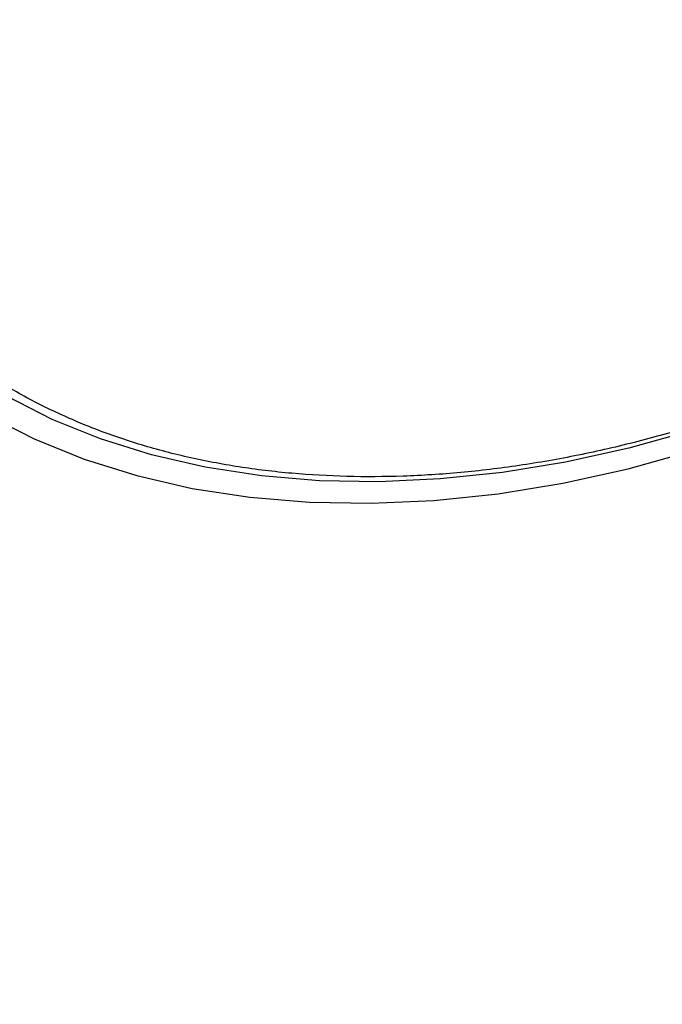
# Model space of a CAD drawing. Units: millimetres. Extents: x -3908 to 4504, y -4057 to 7477.
# Drawn here: x 413 to 459, y 232 to 303 of the extents above; entities that cross this region are included whole.
import ezdxf

# ---------------------------------------------------------------- set-up
doc = ezdxf.new("R2010")
doc.units = ezdxf.units.MM
doc.styles.add('SLDTEXTSTYLE0', font='TXT', dxfattribs={"width": 0.7})
doc.dimstyles.new('SLDDIMSTYLE0', dxfattribs={"dimtxt": 5, "dimasz": 3.302, "dimexe": 0, "dimexo": 0.0625, "dimgap": 1.25, "dimtad": 2, "dimdec": 0, "dimrnd": 1e-09, "dimzin": 12, "dimdsep": 46, "dimtxsty": 'SLDTEXTSTYLE0', "dimsah": 1, "dimcen": 0.09, "dimadec": 0, "dimazin": 3, "dimtfac": 1, "dimtofl": 0, "dimtmove": 0, "dimatfit": 3, "dimfxl": 0, "dimfrac": 2, "dimtolj": 1, "dimtzin": 12, "dimarcsym": 0})

# ---------------------------------------------------------------- blocks, each defined once
blk = doc.blocks.new('_D')
at = {"color": 7, "linetype": 'Continuous', "lineweight": 0}
for p, q in [((461.475, 643.407), (2635.791, 643.407)), ((2634.791, -1965.976), (2634.791, 643.407)), ((443.793, -1965.976), (2635.791, -1965.976))]:
    blk.add_line(p, q, dxfattribs=at)
at = {"color": 7, "linetype": 'Continuous', "lineweight": 18}
for points in [[(2634.791, 643.407), (2634.283, 640.105), (2635.299, 640.105)], [(2634.791, -1965.976), (2635.299, -1962.674), (2634.283, -1962.674)]]:
    blk.add_solid(points, dxfattribs=at)
at = {"color": 7, "linetype": 'Continuous', "lineweight": 18, "insert": (2628.345, -667.687), "char_height": 5, "attachment_point": 1, "rotation": 90, "style": 'SLDTEXTSTYLE0'}
blk.add_mtext('2609', dxfattribs=at)

msp = doc.modelspace()

# ---------------------------------------------------------------- linework, layer by layer
at = {"color": 7, "linetype": 'Continuous', "lineweight": 25, "flags": 128}
for points in [[(410.827, 274.828), (414.177, 273.119), (417.755, 271.668), (421.542, 270.482), (425.52, 269.567), (429.667, 268.928), (433.962, 268.569), (438.383, 268.492), (442.906, 268.696), (447.509, 269.18), (452.166, 269.943), (456.855, 270.98), (461.551, 272.286), (466.229, 273.854), (470.865, 275.676), (475.435, 277.742), (479.916, 280.042), (484.284, 282.563), (488.516, 285.294), (492.59, 288.219), (496.486, 291.323), (500.183, 294.59), (503.662, 298.004), (506.904, 301.546)], [(505.504, 302.143), (502.354, 298.704), (498.976, 295.389), (495.386, 292.217), (491.603, 289.203), (487.646, 286.363), (483.537, 283.711), (479.295, 281.263), (474.945, 279.029), (470.507, 277.023), (466.005, 275.254), (461.462, 273.731), (456.903, 272.462), (452.35, 271.455), (447.827, 270.713), (443.357, 270.242), (438.965, 270.043), (434.672, 270.117), (430.5, 270.464), (426.473, 271.083), (422.609, 271.97), (418.93, 273.12), (415.455, 274.528), (412.201, 276.186)]]:
    msp.add_lwpolyline(points, dxfattribs=at)
at = {"color": 7, "linetype": 'Continuous', "lineweight": 25}
msp.add_arc((1026.303, -661.285), 3150, 221.149398, 138.850602, dxfattribs=at)
for points, knots in [([(375.749, 235.588), (376.07, 235.046), (377.231, 233.084), (379.477, 229.854), (382.512, 225.942), (385.802, 222.234), (389.321, 218.73), (393.065, 215.44), (397.024, 212.371), (401.188, 209.529), (405.551, 206.921), (410.103, 204.555), (414.835, 202.436), (419.739, 200.57), (424.804, 198.965), (430.019, 197.626), (435.373, 196.56), (440.849, 195.77), (446.434, 195.26), (452.11, 195.035), (457.858, 195.095), (463.659, 195.439), (469.495, 196.066), (475.345, 196.973), (481.191, 198.155), (487.015, 199.606), (492.799, 201.321), (498.528, 203.292), (504.187, 205.513), (509.763, 207.977), (515.241, 210.676), (520.609, 213.605), (525.853, 216.756), (530.962, 220.121), (535.921, 223.695), (540.719, 227.469), (545.343, 231.437), (549.779, 235.592), (554.014, 239.924), (558.035, 244.427), (561.827, 249.089), (565.375, 253.901), (568.666, 258.848), (571.683, 263.917), (574.413, 269.092), (576.843, 274.355), (578.963, 279.686), (580.763, 285.066), (582.236, 290.475), (583.377, 295.891), (584.185, 301.297), (584.66, 306.672), (584.803, 311.998), (584.618, 317.26), (584.111, 322.442), (583.287, 327.529), (582.151, 332.507), (580.715, 337.364), (578.976, 342.082), (577.052, 346.495), (575.569, 349.258), (574.874, 350.552)], [0, 0, 0, 0, 0.00603, 0.021841, 0.037639, 0.053443, 0.069276, 0.085158, 0.10111, 0.117154, 0.133307, 0.149587, 0.166009, 0.182584, 0.19932, 0.21622, 0.233281, 0.250495, 0.267851, 0.285332, 0.302916, 0.320584, 0.338315, 0.356089, 0.37389, 0.391702, 0.409516, 0.427328, 0.445135, 0.462938, 0.48074, 0.498546, 0.516361, 0.534189, 0.552035, 0.569905, 0.587805, 0.605736, 0.623702, 0.6417, 0.659728, 0.677776, 0.695828, 0.713867, 0.73187, 0.749813, 0.767669, 0.785412, 0.803018, 0.820469, 0.83775, 0.854852, 0.871774, 0.888518, 0.905093, 0.92151, 0.937785, 0.953933, 0.969974, 0.985927, 1, 1, 1, 1]), ([(520.617, 342.792), (520.659, 342.478), (520.844, 341.09), (520.879, 338.53), (520.713, 335.131), (520.233, 331.664), (519.47, 328.154), (518.418, 324.615), (517.087, 321.065), (515.48, 317.519), (513.605, 313.994), (511.471, 310.507), (509.088, 307.074), (506.467, 303.711), (503.619, 300.434), (500.559, 297.259), (497.301, 294.201), (493.859, 291.275), (490.25, 288.494), (486.492, 285.872), (482.601, 283.421), (478.597, 281.153), (474.498, 279.078), (470.324, 277.207), (466.094, 275.547), (461.829, 274.108), (457.549, 272.895), (453.274, 271.914), (449.024, 271.17), (444.821, 270.666), (440.683, 270.404), (436.63, 270.385), (432.681, 270.609), (428.856, 271.073), (425.17, 271.777), (421.643, 272.716), (418.286, 273.883), (415.133, 275.287), (412.748, 276.537), (411.497, 277.388), (411.15, 277.624)], [0, 0, 0, 0, 0.008034, 0.035439, 0.062808, 0.090144, 0.117452, 0.144738, 0.172008, 0.199267, 0.226519, 0.253768, 0.281015, 0.308262, 0.33551, 0.362759, 0.390011, 0.417264, 0.444519, 0.471775, 0.499032, 0.526289, 0.553546, 0.580802, 0.608056, 0.635307, 0.662556, 0.689801, 0.717043, 0.744282, 0.771518, 0.798752, 0.825986, 0.85322, 0.880458, 0.907703, 0.93496, 0.962235, 0.989534, 1, 1, 1, 1])]:
    msp.add_open_spline(points, degree=3, knots=knots, dxfattribs=at)

# ---------------------------------------------------------------- dimensions: what is measured, and where the dimension line sits
at = {"color": 7, "linetype": 'Continuous', "lineweight": 18}
dim = msp.add_linear_dim(base=(2634.791, 643.407), p1=(443.793, -1965.976), p2=(461.475, 643.407), angle=90, dimstyle='SLDDIMSTYLE0', dxfattribs=at)
dim.commit()
dim.dimension.update_dxf_attribs({"geometry": '_D', "text_midpoint": (2634.791, -661.285), "dimtype": 160})

doc.saveas('drawing.dxf')
